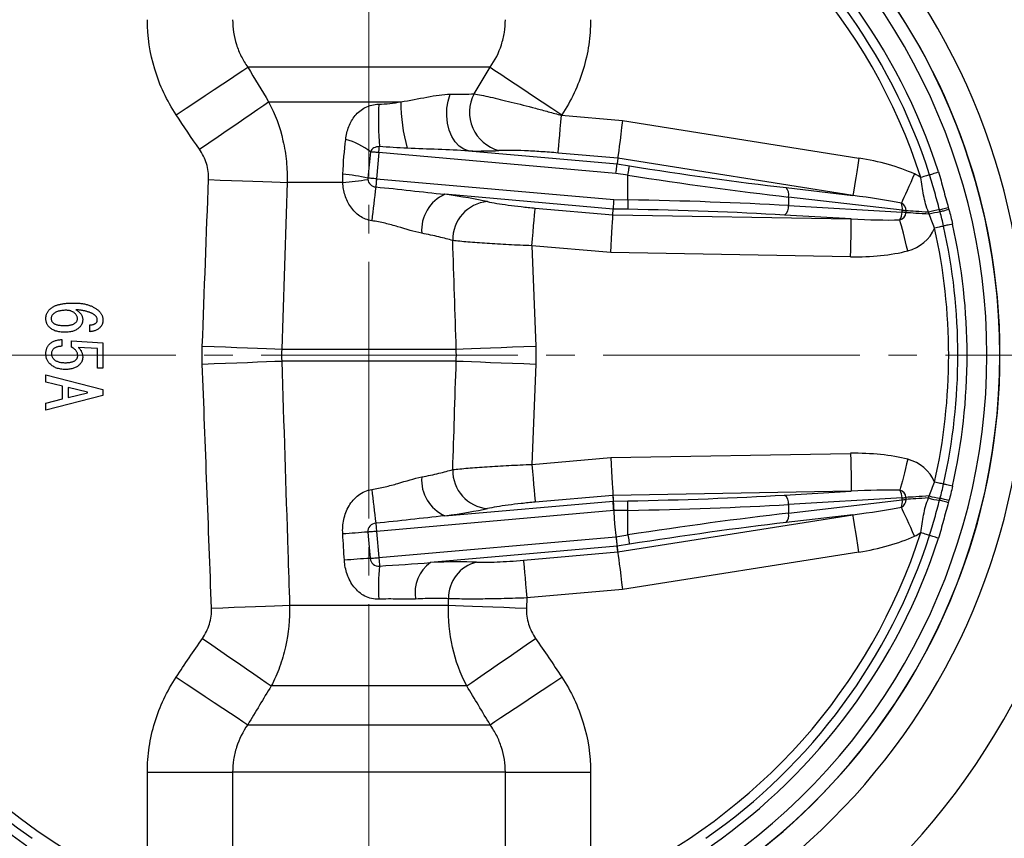
# Model space of a CAD drawing. Extents: x 371 to 676, y 18 to 412.
# Drawn here: x 413 to 465, y 69 to 112 of the extents above; entities that cross this region are included whole.
import ezdxf

# ---------------------------------------------------------------- set-up
doc = ezdxf.new("R2010")
doc.units = 0
doc.header["$LTSCALE"] = 1.5
doc.header["$MEASUREMENT"] = 0
doc.linetypes.add('CENTER', pattern=[12, 9, -1, 1, -1])
for name, color, linetype in [('シートリング', 5, 'CONTINUOUS'), ('弁体', 221, 'CONTINUOUS'), ('本体', 3, 'CONTINUOUS')]:
    doc.layers.add(name, color=color, linetype=linetype)

msp = doc.modelspace()

# ---------------------------------------------------------------- linework, layer by layer
at = {"layer": 'シートリング', "ltscale": 0.5}
for radius, start, end in [(50.5, 90, 270), (50.5, 270, 90), (48.55, 90, 270), (48.55, 270, 90), (38.5, 90, 270), (38.5, 270, 90), (34.5, 90, 270), (34.5, 270, 90)]:
    msp.add_arc((431.077, 94.652), radius, start, end, dxfattribs=at)
at = {"layer": '弁体', "color": 142}
for p, q in [((437.454, 109.791), (424.7, 109.791)), ((425.796, 107.977), (432.757, 107.977)), ((441.221, 107.291), (441.203, 107.265)), ((441.203, 107.265), (444.412, 106.984)), ((444.412, 106.984), (456.853, 105.013)), ((431.594, 105.301), (431.473, 103.922)), ((444.072, 104.209), (431.594, 105.301)), ((436.315, 105.388), (444.133, 104.704)), ((444.17, 105.005), (441.029, 105.28)), ((444.17, 105.005), (444.133, 104.704)), ((444.133, 104.704), (444.782, 104.601)), ((456.542, 103.046), (444.17, 105.005)), ((444.704, 104.109), (444.072, 104.209)), ((429.696, 103.726), (426.767, 103.726)), ((431.473, 103.922), (443.951, 102.831)), ((444.704, 102.818), (444.704, 104.109)), ((443.925, 102.333), (435.071, 103.108)), ((453.023, 103.458), (456.542, 103.046)), ((443.951, 102.831), (444.704, 102.818)), ((453.156, 102.966), (453.156, 102.514)), ((459.132, 102.266), (453.156, 102.966)), ((439.822, 102.387), (443.909, 102.03)), ((443.909, 102.03), (443.925, 102.333)), ((444.695, 102.32), (443.925, 102.333)), ((453.156, 102.514), (459.123, 102.166)), ((459.123, 102.166), (459.132, 102.266)), ((443.909, 102.03), (456.455, 101.811)), ((456.455, 101.811), (452.936, 102.016)), ((439.649, 100.403), (439.848, 95.123)), ((443.805, 100.039), (439.649, 100.403)), ((456.42, 99.819), (443.805, 100.039)), ((416.384, 95.883), (416.384, 96.237)), ((414.922, 95.467), (414.922, 95.113)), ((415.43, 95.067), (415.43, 95.395)), ((415.43, 95.395), (417.077, 95.303)), ((416.786, 94.99), (415.784, 95.052)), ((416.786, 93.959), (416.786, 94.99)), ((417.077, 95.303), (417.077, 93.959)), ((426.485, 94.966), (435.668, 94.966)), ((435.668, 94.337), (426.485, 94.337)), ((417.077, 93.959), (416.786, 93.959)), ((439.848, 94.18), (439.649, 88.901)), ((414.077, 93.236), (414.077, 93.605)), ((414.077, 93.605), (417.077, 92.835)), ((414.954, 93.02), (414.077, 93.236)), ((414.954, 92.343), (414.954, 93.02)), ((415.245, 92.943), (415.245, 92.42)), ((416.261, 92.697), (415.245, 92.943)), ((417.077, 92.835), (417.077, 92.528)), ((417.077, 92.528), (414.077, 91.758)), ((414.077, 92.128), (414.954, 92.343)), ((415.245, 92.42), (416.261, 92.666)), ((416.261, 92.666), (416.261, 92.697)), ((414.077, 91.758), (414.077, 92.128)), ((439.649, 88.901), (443.805, 89.264)), ((443.805, 89.264), (456.42, 89.484)), ((443.909, 87.273), (439.822, 86.916)), ((456.455, 87.492), (443.909, 87.273)), ((443.909, 87.273), (443.925, 86.97)), ((452.936, 87.287), (456.455, 87.492)), ((459.123, 87.137), (453.156, 86.789)), ((453.156, 86.337), (459.132, 87.037)), ((459.132, 87.037), (459.123, 87.137)), ((435.071, 86.195), (443.925, 86.97)), ((443.925, 86.97), (444.695, 86.984)), ((453.156, 86.789), (453.156, 86.337)), ((443.951, 86.472), (431.473, 85.381)), ((444.704, 86.486), (443.951, 86.472)), ((444.17, 84.298), (456.542, 86.258)), ((444.704, 85.194), (444.704, 86.486)), ((456.542, 86.258), (453.023, 85.846)), ((431.473, 85.381), (431.594, 84.002)), ((431.594, 84.002), (444.072, 85.094)), ((444.072, 85.094), (444.704, 85.194)), ((444.133, 84.599), (434.322, 83.741)), ((444.782, 84.702), (444.133, 84.599)), ((444.17, 84.298), (444.133, 84.599)), ((439.208, 83.864), (444.17, 84.298)), ((456.853, 84.29), (444.412, 82.319)), ((439.382, 81.879), (439.361, 81.342)), ((444.412, 82.319), (439.382, 81.879)), ((426.898, 81.499), (435.256, 81.499)), ((435.256, 81.499), (435.267, 81.839)), ((436.223, 77.248), (425.93, 77.248)), ((424.7, 75.212), (437.454, 75.212)), ((419.418, 72.712), (423.902, 72.712)), ((419.418, 66.515), (419.418, 72.712)), ((438.252, 72.712), (423.902, 72.712)), ((423.902, 72.712), (423.902, 66.052)), ((438.252, 66.052), (438.252, 72.712)), ((438.252, 72.712), (442.736, 72.712)), ((442.736, 72.712), (442.736, 66.515))]:
    msp.add_line(p, q, dxfattribs=at)
at = {"layer": '弁体', "color": 142, "flags": 128}
for points in [[(420.933, 107.291), (421.454, 107.637), (421.968, 107.978), (422.465, 108.308), (422.938, 108.622), (423.379, 108.915), (423.782, 109.182), (424.14, 109.42), (424.448, 109.624), (424.7, 109.791)], [(437.454, 109.791), (437.706, 109.624), (438.014, 109.42), (438.372, 109.182), (438.775, 108.915), (439.216, 108.622), (439.689, 108.308), (440.186, 107.978), (440.699, 107.637), (441.221, 107.291)], [(436.315, 105.388), (436.062, 105.474), (435.826, 105.634), (435.615, 105.862), (435.438, 106.148), (435.302, 106.481), (435.212, 106.849), (435.171, 107.237), (435.181, 107.631), (435.242, 108.014), (435.351, 108.373)], [(422.157, 105.477), (422.651, 105.817), (423.139, 106.151), (423.612, 106.476), (424.064, 106.787), (424.488, 107.079), (424.879, 107.347), (425.231, 107.589), (425.538, 107.8), (425.796, 107.977)], [(441.029, 105.28), (441.035, 105.346), (441.047, 105.478), (441.064, 105.671), (441.085, 105.919), (441.111, 106.213), (441.14, 106.543), (441.171, 106.897), (441.203, 107.265)], [(444.412, 106.984), (444.368, 106.618), (444.324, 106.264), (444.284, 105.935), (444.248, 105.642), (444.217, 105.395), (444.194, 105.202), (444.178, 105.071), (444.17, 105.005)], [(431.594, 105.301), (431.528, 105.307), (431.463, 105.312), (431.4, 105.318), (431.341, 105.323), (431.287, 105.328), (431.237, 105.332), (431.194, 105.336), (431.159, 105.339)], [(431.594, 105.301), (431.597, 105.344), (431.601, 105.386), (431.605, 105.428), (431.608, 105.469), (431.612, 105.508), (431.615, 105.546), (431.618, 105.583), (431.621, 105.617)], [(444.072, 104.209), (444.083, 104.301), (444.094, 104.389), (444.104, 104.471), (444.113, 104.545), (444.121, 104.606), (444.126, 104.654), (444.13, 104.687), (444.133, 104.704)], [(456.853, 105.013), (456.796, 104.649), (456.74, 104.297), (456.688, 103.97), (456.642, 103.679), (456.603, 103.433), (456.573, 103.242), (456.552, 103.111), (456.542, 103.046)], [(444.704, 104.109), (444.718, 104.2), (444.732, 104.288), (444.745, 104.37), (444.757, 104.443), (444.766, 104.504), (444.774, 104.552), (444.779, 104.585), (444.782, 104.601)], [(459.78, 104.177), (459.678, 103.951), (459.578, 103.728), (459.481, 103.513), (459.389, 103.307), (459.302, 103.115), (459.223, 102.94), (459.153, 102.783), (459.092, 102.648)], [(460.573, 104.138), (460.547, 104.129), (460.51, 104.117), (460.462, 104.102), (460.404, 104.083), (460.338, 104.062), (460.266, 104.039), (460.19, 104.015), (460.112, 103.989)], [(460.573, 104.138), (460.599, 104.146), (460.636, 104.158), (460.685, 104.174), (460.743, 104.192), (460.808, 104.213), (460.88, 104.236), (460.956, 104.261), (461.034, 104.286)], [(422.637, 103.883), (423.243, 103.86), (423.841, 103.837), (424.42, 103.815), (424.973, 103.794), (425.492, 103.774), (425.968, 103.756), (426.396, 103.74), (426.767, 103.726)], [(431.473, 103.922), (431.4, 103.929), (431.328, 103.935), (431.26, 103.941), (431.196, 103.947), (431.139, 103.952), (431.088, 103.956), (431.046, 103.96), (431.013, 103.963)], [(431.473, 103.922), (431.467, 103.858), (431.462, 103.795), (431.457, 103.734), (431.451, 103.676), (431.447, 103.622), (431.442, 103.573), (431.439, 103.53), (431.436, 103.494)], [(443.951, 102.831), (443.946, 102.739), (443.942, 102.65), (443.937, 102.567), (443.933, 102.493), (443.93, 102.431), (443.928, 102.383), (443.926, 102.35), (443.925, 102.333)], [(444.704, 102.818), (444.702, 102.725), (444.701, 102.636), (444.699, 102.554), (444.698, 102.48), (444.697, 102.418), (444.696, 102.369), (444.695, 102.336), (444.695, 102.32)], [(439.649, 100.403), (439.681, 100.77), (439.712, 101.125), (439.741, 101.455), (439.766, 101.749), (439.788, 101.996), (439.805, 102.189), (439.817, 102.321), (439.822, 102.387)], [(460.551, 102.062), (460.367, 102.074), (460.189, 102.085), (460.019, 102.096), (459.857, 102.106), (459.706, 102.116), (459.567, 102.125), (459.442, 102.133), (459.33, 102.14)], [(460.515, 102.165), (460.338, 102.176), (460.167, 102.187), (460.003, 102.197), (459.847, 102.207), (459.702, 102.216), (459.568, 102.225), (459.447, 102.233), (459.339, 102.239)], [(461.099, 102.286), (461.127, 102.294), (461.166, 102.305), (461.215, 102.318), (461.273, 102.335), (461.338, 102.353), (461.408, 102.372), (461.482, 102.393), (461.558, 102.414)], [(461.588, 102.307), (461.512, 102.286), (461.437, 102.266), (461.366, 102.246), (461.301, 102.228), (461.243, 102.213), (461.194, 102.199), (461.155, 102.188), (461.126, 102.181)], [(443.805, 100.039), (443.824, 100.407), (443.843, 100.763), (443.86, 101.094), (443.876, 101.389), (443.889, 101.638), (443.899, 101.831), (443.906, 101.964), (443.909, 102.03)], [(456.42, 99.819), (456.427, 100.187), (456.433, 100.544), (456.439, 100.875), (456.444, 101.17), (456.448, 101.418), (456.452, 101.612), (456.454, 101.745), (456.455, 101.811)], [(459.427, 100.132), (459.366, 100.373), (459.306, 100.61), (459.247, 100.84), (459.192, 101.058), (459.14, 101.263), (459.093, 101.45), (459.051, 101.616), (459.014, 101.759)], [(461.781, 101.544), (461.701, 101.526), (461.623, 101.508), (461.55, 101.492), (461.482, 101.477), (461.423, 101.463), (461.374, 101.452), (461.335, 101.444), (461.309, 101.438)], [(461.309, 101.438), (461.282, 101.432), (461.244, 101.423), (461.194, 101.412), (461.135, 101.399), (461.068, 101.384), (460.994, 101.367), (460.916, 101.35), (460.836, 101.332)], [(422.306, 95.123), (422.923, 95.1), (423.531, 95.077), (424.12, 95.055), (424.681, 95.033), (425.206, 95.014), (425.687, 94.996), (426.115, 94.98), (426.485, 94.966)], [(435.668, 94.966), (436.039, 94.98), (436.467, 94.996), (436.948, 95.014), (437.472, 95.033), (438.034, 95.055), (438.623, 95.077), (439.231, 95.1), (439.848, 95.123)], [(422.306, 94.18), (422.923, 94.204), (423.531, 94.226), (424.12, 94.249), (424.681, 94.27), (425.206, 94.289), (425.687, 94.307), (426.115, 94.324), (426.485, 94.337)], [(435.668, 94.337), (436.039, 94.324), (436.467, 94.307), (436.948, 94.289), (437.472, 94.27), (438.034, 94.249), (438.623, 94.226), (439.231, 94.204), (439.848, 94.18)], [(443.805, 89.264), (443.824, 88.896), (443.843, 88.54), (443.86, 88.209), (443.876, 87.914), (443.889, 87.665), (443.899, 87.472), (443.906, 87.34), (443.987, 85.781)], [(456.42, 89.484), (456.427, 89.116), (456.433, 88.76), (456.439, 88.428), (456.444, 88.133), (456.448, 87.885), (456.452, 87.691), (456.454, 87.559), (456.455, 87.492)], [(459.427, 89.171), (459.366, 88.93), (459.306, 88.693), (459.247, 88.463), (459.192, 88.245), (459.14, 88.04), (459.093, 87.854), (459.051, 87.687), (459.014, 87.544)], [(439.649, 88.901), (439.681, 88.533), (439.712, 88.178), (439.741, 87.848), (439.766, 87.554), (439.788, 87.307), (439.805, 87.114), (439.817, 86.982), (439.822, 86.916)], [(461.309, 87.865), (461.282, 87.871), (461.244, 87.88), (461.194, 87.891), (461.135, 87.904), (461.068, 87.919), (460.994, 87.936), (460.916, 87.953), (460.836, 87.971)], [(461.781, 87.759), (461.701, 87.777), (461.623, 87.795), (461.55, 87.811), (461.482, 87.826), (461.423, 87.84), (461.374, 87.851), (461.335, 87.859), (461.309, 87.865)], [(460.551, 87.241), (460.367, 87.229), (460.189, 87.218), (460.019, 87.207), (459.857, 87.197), (459.706, 87.187), (459.567, 87.179), (459.442, 87.171), (459.33, 87.163)], [(460.515, 87.138), (460.338, 87.127), (460.167, 87.116), (460.003, 87.106), (459.847, 87.096), (459.702, 87.087), (459.568, 87.078), (459.447, 87.071), (459.339, 87.064)], [(461.588, 86.996), (461.512, 87.017), (461.437, 87.038), (461.366, 87.057), (461.301, 87.075), (461.243, 87.091), (461.194, 87.104), (461.155, 87.115), (461.126, 87.122)], [(443.951, 86.472), (443.946, 86.565), (443.942, 86.653), (443.937, 86.736), (443.933, 86.81), (443.93, 86.872), (443.928, 86.92), (443.926, 86.954), (443.925, 86.97)], [(444.704, 86.486), (444.702, 86.578), (444.701, 86.667), (444.699, 86.75), (444.698, 86.823), (444.697, 86.885), (444.696, 86.934), (444.695, 86.967), (444.695, 86.984)], [(459.78, 85.126), (459.678, 85.352), (459.578, 85.575), (459.481, 85.79), (459.389, 85.996), (459.302, 86.188), (459.223, 86.363), (459.153, 86.52), (459.092, 86.655)], [(461.558, 86.889), (461.482, 86.91), (461.408, 86.931), (461.338, 86.95), (461.273, 86.969), (461.215, 86.985), (461.166, 86.998), (461.127, 87.009), (461.099, 87.017)], [(456.853, 84.29), (456.796, 84.654), (456.74, 85.006), (456.688, 85.333), (456.642, 85.624), (456.603, 85.87), (456.573, 86.061), (456.552, 86.192), (456.542, 86.258)], [(431.436, 85.809), (431.439, 85.773), (431.442, 85.73), (431.447, 85.681), (431.451, 85.627), (431.457, 85.569), (431.462, 85.508), (431.467, 85.445), (431.473, 85.381)], [(443.987, 85.781), (444.178, 84.232), (444.194, 84.101), (444.217, 83.908), (444.248, 83.661), (444.284, 83.368), (444.324, 83.039), (444.368, 82.685), (444.412, 82.319)], [(431.473, 85.381), (431.4, 85.374), (431.328, 85.368), (431.259, 85.362), (431.195, 85.356), (431.137, 85.351), (431.087, 85.347), (431.045, 85.343), (431.012, 85.34)], [(431.012, 85.34), (431.098, 84.344), (431.131, 83.962)], [(444.072, 85.094), (444.083, 85.002), (444.094, 84.914), (444.104, 84.832), (444.113, 84.758), (444.121, 84.697), (444.126, 84.649), (444.13, 84.616), (444.133, 84.599)], [(444.704, 85.194), (444.718, 85.103), (444.732, 85.015), (444.745, 84.933), (444.757, 84.86), (444.766, 84.799), (444.774, 84.751), (444.779, 84.718), (444.782, 84.702)], [(460.573, 85.165), (460.547, 85.174), (460.51, 85.186), (460.462, 85.201), (460.404, 85.22), (460.338, 85.241), (460.266, 85.264), (460.19, 85.289), (460.112, 85.314)], [(461.034, 85.017), (460.956, 85.042), (460.88, 85.067), (460.808, 85.09), (460.743, 85.111), (460.685, 85.13), (460.636, 85.145), (460.599, 85.157), (460.573, 85.165)], [(431.131, 83.962), (431.164, 83.965), (431.206, 83.968), (431.257, 83.973), (431.315, 83.978), (431.379, 83.983), (431.448, 83.99), (431.52, 83.996), (431.594, 84.002)], [(431.594, 84.002), (431.6, 83.932), (431.606, 83.863), (431.612, 83.797), (431.617, 83.735), (431.622, 83.678), (431.626, 83.628), (431.63, 83.585), (431.633, 83.551)], [(439.208, 83.864), (439.214, 83.798), (439.225, 83.666), (439.242, 83.473), (439.264, 83.225), (439.29, 82.931), (439.318, 82.601), (439.35, 82.246), (439.382, 81.879)], [(422.793, 81.342), (423.393, 81.365), (423.986, 81.388), (424.56, 81.41), (425.11, 81.431), (425.625, 81.451), (426.1, 81.469), (426.526, 81.485), (426.898, 81.499)], [(435.256, 81.499), (435.628, 81.485), (436.054, 81.469), (436.529, 81.451), (437.044, 81.431), (437.593, 81.41), (438.168, 81.388), (438.76, 81.365), (439.361, 81.342)], [(422.31, 79.748), (422.8, 79.409), (423.284, 79.075), (423.754, 78.751), (424.203, 78.441), (424.625, 78.149), (425.014, 77.881), (425.365, 77.639), (425.672, 77.427), (425.93, 77.248)], [(436.223, 77.248), (436.482, 77.427), (436.789, 77.639), (437.14, 77.881), (437.529, 78.149), (437.951, 78.441), (438.4, 78.751), (438.87, 79.075), (439.353, 79.409), (439.844, 79.748)], [(420.933, 77.712), (421.454, 77.366), (421.968, 77.025), (422.465, 76.695), (422.938, 76.381), (423.379, 76.088), (423.782, 75.821), (424.14, 75.583), (424.448, 75.379), (424.7, 75.212)], [(437.454, 75.212), (437.706, 75.379), (438.014, 75.583), (438.372, 75.821), (438.775, 76.088), (439.216, 76.381), (439.689, 76.695), (440.186, 77.025), (440.699, 77.366), (441.221, 77.712)]]:
    msp.add_lwpolyline(points, dxfattribs=at)
at = {"layer": '弁体'}
for radius, start, end in [(33.2, 99.2655, 260.6519), (33.2, 0, 80.7345), (33.193, 303.6186, 56.3814), (32.511, 123.6186, 236.3814), (32.511, 303.6186, 56.3814), (33.2, 279.3481, 0)]:
    msp.add_arc((431.077, 94.652), radius, start, end, dxfattribs=at)
at = {"layer": '弁体', "color": 142}
for centre, radius, start, end in [((431.077, 94.652), 30.5, 114.5604, 245.4396), ((431.077, 94.652), 30.5, 17.828, 65.4396), ((431.077, 94.652), 31.468, 124.8902, 235.1098), ((431.077, 94.652), 31.468, 17.828, 55.1098), ((431.077, 94.652), 30.984, 124.8902, 235.1098), ((431.077, 94.652), 30.984, 17.828, 55.1098), ((438.444, 107.418), 2.078, 151.9259, 254.9957), ((454.422, 107.074), 22.847, 178.0601, 183.6583), ((441.178, 107.893), 8.421, 179.4276, 196.272), ((428.839, 102.353), 3.781, 52.1598, 74.4642), ((428.145, 90.239), 14.02, 78.1966, 83.6317), ((458.92, 102.266), 2.095, 55.3337, 65.7829), ((428.541, 117.855), 14.177, 274.6765, 280.0394), ((479.054, 97.039), 48.054, 172.2799, 174.4133), ((435.913, 101.219), 2.068, 114.0249, 184.3982), ((452.674, 103.099), 0.5, 344.5154, 45.825), ((437.482, 100.731), 1.998, 94.7341, 181.6044), ((458.298, 102.373), 0.841, 352.6749, 19.0964), ((458.92, 102.266), 0.419, 356.3672, 65.7829), ((452.632, 102.448), 0.528, 305.1615, 7.1712), ((458.255, 102.179), 0.867, 331.0544, 359.144), ((458.911, 102.166), 0.42, 284.2176, 356.3602), ((458.6, 97.274), 4.92, 81.4653, 83.9016), ((458.607, 97.361), 4.933, 81.4761, 83.8994), ((461.493, 98.91), 3.399, 96.6675, 106.7326), ((461.582, 98.527), 3.682, 97.1026, 106.2529), ((431.077, 94.652), 31.468, 347.3485, 12.6515), ((458.911, 102.166), 2.098, 284.2176, 336.5609), ((431.077, 94.652), 30.5, 347.3485, 12.6515), ((431.077, 94.652), 30.984, 347.3485, 12.6515), ((458.911, 87.137), 2.098, 23.4391, 75.7824), ((437.482, 88.572), 1.998, 178.3956, 265.2659), ((435.913, 88.084), 2.068, 175.6018, 245.9751), ((479.054, 92.265), 48.054, 185.5867, 187.7201), ((452.632, 86.855), 0.528, 352.8288, 54.8385), ((458.255, 87.124), 0.867, 0.856, 28.9456), ((458.911, 87.137), 0.42, 3.6398, 75.7824), ((458.92, 87.037), 0.419, 294.2171, 3.6328), ((458.298, 86.93), 0.841, 340.9036, 7.3251), ((458.6, 92.029), 4.92, 276.0984, 278.5347), ((458.607, 91.943), 4.933, 276.1006, 278.5239), ((461.493, 90.393), 3.399, 253.2674, 263.3325), ((461.582, 90.776), 3.682, 253.7471, 262.8974), ((452.674, 86.204), 0.5, 314.175, 15.4846), ((436.258, 6.539), 78.976, 93.80889, 94.76522), ((431.077, 94.652), 30.5, 294.5604, 342.172), ((431.077, 94.652), 30.984, 304.8902, 342.172), ((431.077, 94.652), 31.468, 304.8902, 342.172), ((458.92, 87.037), 2.095, 294.2171, 304.6663), ((435.576, 14.175), 69.928, 93.64429, 94.75171), ((442.072, 82.42), 10.5, 173.817, 183.3355), ((435.413, 82.17), 1.913, 124.7822, 190.5568), ((437.186, 81.894), 1.92, 103.5544, 181.6485)]:
    msp.add_arc(centre, radius, start, end, dxfattribs=at)
for centre, major_axis, ratio, start_param, end_param in [((430.455, 106.486), (8.865, -0.784), 0.087148, 5.442213, 5.718154), ((455.996, 102.608), (-5.908, 0.692), 0.420259, 4.067579, 4.616191), ((444.782, 106.328), (19.498, -3.112), 0.086395, 4.726177, 5.16251), ((444.704, 105.836), (19.998, -3.111), 0.084339, 4.725508, 5.16184), ((431.271, 102.892), (7.304, -0.644), 0.087151, 0.603254, 1.03135), ((444.704, 101.111), (20, -0.343), 0.08529, 1.135926, 1.572258), ((455.996, 102.608), (5.074, -0.594), 0.097882, 0.925986, 1.474599), ((444.695, 100.613), (19.5, -0.343), 0.087475, 1.136003, 1.572335), ((455.996, 70.213), (5.358, 58.738), 0.008477, 5.287804, 5.28983), ((455.996, 102.336), (5.071, -0.295), 0.098431, 4.808674, 5.355541), ((455.996, 102.336), (5.914, -0.345), 0.42203, 4.808674, 5.355541), ((455.996, 86.967), (5.914, 0.345), 0.42203, 0.927645, 1.474511), ((455.996, 86.967), (5.071, 0.295), 0.098431, 0.927645, 1.474511), ((444.695, 88.69), (19.5, 0.343), 0.087475, 4.71085, 5.147183), ((455.996, 119.09), (-5.358, 58.738), 0.008477, 4.134948, 4.136974), ((431.271, 86.411), (7.304, 0.644), 0.087151, 5.251835, 5.679931), ((444.704, 88.192), (20, 0.343), 0.08529, 4.710927, 5.147259), ((455.996, 86.695), (5.074, 0.594), 0.097882, 4.808587, 5.357199), ((444.704, 83.467), (19.998, 3.111), 0.084339, 1.121345, 1.557678), ((444.782, 82.975), (19.498, 3.112), 0.086395, 1.120676, 1.557008), ((455.996, 86.695), (-5.908, -0.692), 0.420259, 1.666994, 2.215607), ((430.923, 82.899), (7.069, 0.623), 0.087151, 0.597623, 1.061492)]:
    msp.add_ellipse(centre, major_axis=major_axis, ratio=ratio, start_param=start_param, end_param=end_param, dxfattribs=at)
for points, knots in [([(420.933, 107.291), (420.687, 107.662), (420.47, 108.047), (420.093, 108.847), (419.932, 109.264), (419.548, 110.533), (419.418, 111.401), (419.418, 112.291)], [0, 0, 0, 0, 0.25, 0.25, 0.5, 0.5, 1, 1, 1, 1]), ([(423.902, 112.291), (423.902, 111.843), (423.971, 111.407), (424.174, 110.771), (424.259, 110.563), (424.457, 110.165), (424.571, 109.974), (424.7, 109.791)], [0, 0, 0, 0, 0.5, 0.5, 0.75, 0.75, 1, 1, 1, 1]), ([(437.454, 109.791), (437.712, 110.157), (437.909, 110.551), (438.113, 111.187), (438.165, 111.406), (438.234, 111.845), (438.252, 112.067), (438.252, 112.291)], [0, 0, 0, 0, 0.5, 0.5, 0.75, 0.75, 1, 1, 1, 1]), ([(442.736, 112.291), (442.736, 111.846), (442.703, 111.405), (442.573, 110.531), (442.474, 110.095), (442.088, 108.827), (441.713, 108.033), (441.221, 107.291)], [0, 0, 0, 0, 0.25, 0.25, 0.5, 0.5, 1, 1, 1, 1]), ([(432.757, 107.977), (433.226, 108.044), (433.681, 108.137), (434.344, 108.262), (434.56, 108.3), (434.971, 108.356), (435.167, 108.375), (435.351, 108.373)], [0, 0, 0, 0, 0.5, 0.5, 0.75, 0.75, 1, 1, 1, 1]), ([(436.61, 108.395), (436.843, 108.353), (437.127, 108.295), (437.793, 108.145), (438.162, 108.058), (438.96, 107.861), (439.396, 107.75), (440.06, 107.575), (440.285, 107.515), (440.74, 107.392), (440.972, 107.329), (441.203, 107.265)], [0, 0, 0, 0, 0.25, 0.25, 0.5, 0.5, 0.75, 0.75, 0.875, 0.875, 1, 1, 1, 1]), ([(425.796, 107.977), (426.138, 107.333), (426.389, 106.65), (426.635, 105.568), (426.693, 105.203), (426.765, 104.468), (426.778, 104.098), (426.767, 103.726)], [0, 0, 0, 0, 0.5, 0.5, 0.75, 0.75, 1, 1, 1, 1]), ([(429.852, 105.996), (429.881, 106.23), (429.933, 106.456), (430.095, 106.879), (430.207, 107.079), (430.421, 107.336), (430.5, 107.415), (430.678, 107.558), (430.778, 107.623), (431.095, 107.782), (431.341, 107.844), (431.588, 107.848)], [0, 0, 0, 0, 0.25, 0.25, 0.5, 0.5, 0.625, 0.625, 0.75, 0.75, 1, 1, 1, 1]), ([(422.637, 103.883), (422.648, 104.168), (422.61, 104.448), (422.443, 104.991), (422.318, 105.243), (422.157, 105.477)], [0, 0, 0, 0, 0.5, 0.5, 1, 1, 1, 1]), ([(431.621, 105.617), (431.521, 105.616), (431.419, 105.594), (431.252, 105.503), (431.184, 105.432), (431.159, 105.339)], [0, 0, 0, 0, 0.5, 0.5, 1, 1, 1, 1]), ([(436.315, 105.388), (435.784, 105.426), (435.247, 105.446), (434.172, 105.488), (433.633, 105.508), (433.094, 105.533)], [0, 0, 0, 0, 0.5, 0.5, 1, 1, 1, 1]), ([(441.029, 105.28), (440.722, 105.307), (440.421, 105.33), (439.83, 105.369), (439.538, 105.386), (438.994, 105.409), (438.741, 105.416), (438.276, 105.421), (438.074, 105.419), (437.906, 105.411)], [0, 0, 0, 0, 0.25, 0.25, 0.5, 0.5, 0.75, 0.75, 1, 1, 1, 1]), ([(461.099, 102.286), (461.057, 102.441), (461.015, 102.595), (460.93, 102.905), (460.888, 103.06), (460.76, 103.524), (460.672, 103.832), (460.573, 104.138)], [0, 0, 0, 0, 0.25, 0.25, 0.5, 0.5, 1, 1, 1, 1]), ([(461.034, 104.286), (461.133, 103.977), (461.218, 103.665), (461.384, 103.038), (461.471, 102.726), (461.558, 102.414)], [0, 0, 0, 0, 0.5, 0.5, 1, 1, 1, 1]), ([(431.228, 101.717), (431.114, 101.733), (431.003, 101.763), (430.79, 101.847), (430.688, 101.902), (430.501, 102.028), (430.414, 102.101), (430.254, 102.262), (430.181, 102.351), (429.987, 102.63), (429.888, 102.838), (429.75, 103.27), (429.709, 103.496), (429.696, 103.726)], [0, 0, 0, 0, 0.125, 0.125, 0.25, 0.25, 0.375, 0.375, 0.5, 0.5, 0.75, 0.75, 1, 1, 1, 1]), ([(431.012, 103.896), (431.02, 103.789), (431.071, 103.69), (431.227, 103.548), (431.329, 103.505), (431.436, 103.494)], [0, 0, 0, 0, 0.5, 0.5, 1, 1, 1, 1]), ([(460.515, 102.165), (460.458, 102.311), (460.405, 102.457), (460.319, 102.756), (460.286, 102.908), (460.232, 103.215), (460.209, 103.37), (460.163, 103.679), (460.139, 103.834), (460.112, 103.989)], [0, 0, 0, 0, 0.25, 0.25, 0.5, 0.5, 0.75, 0.75, 1, 1, 1, 1]), ([(431.436, 103.494), (432.044, 103.439), (432.651, 103.374), (433.863, 103.239), (434.467, 103.167), (435.071, 103.108)], [0, 0, 0, 0, 0.5, 0.5, 1, 1, 1, 1]), ([(437.317, 102.723), (437.456, 102.693), (437.617, 102.663), (437.982, 102.602), (438.187, 102.572), (438.619, 102.514), (438.851, 102.486), (439.33, 102.433), (439.574, 102.409), (439.822, 102.387)], [0, 0, 0, 0, 0.25, 0.25, 0.5, 0.5, 0.75, 0.75, 1, 1, 1, 1]), ([(433.851, 101.06), (433.447, 101.138), (433.033, 101.274), (432.376, 101.467), (432.151, 101.53), (431.696, 101.638), (431.464, 101.683), (431.228, 101.717)], [0, 0, 0, 0, 0.5, 0.5, 0.75, 0.75, 1, 1, 1, 1]), ([(435.485, 100.675), (435.27, 100.739), (435.026, 100.804), (434.481, 100.932), (434.177, 100.997), (433.851, 101.06)], [0, 0, 0, 0, 0.5, 0.5, 1, 1, 1, 1]), ([(439.649, 100.403), (439.236, 100.418), (438.83, 100.436), (438.233, 100.466), (438.035, 100.477), (437.654, 100.499), (437.469, 100.51), (437.11, 100.534), (436.935, 100.546), (436.599, 100.571), (436.437, 100.584), (435.983, 100.623), (435.715, 100.649), (435.485, 100.675)], [0, 0, 0, 0, 0.25, 0.25, 0.375, 0.375, 0.5, 0.5, 0.625, 0.625, 0.75, 0.75, 1, 1, 1, 1]), ([(414.077, 96.591), (414.078, 96.612), (414.079, 96.655), (414.09, 96.719), (414.106, 96.781), (414.13, 96.842), (414.16, 96.901), (414.197, 96.958), (414.241, 97.015), (414.274, 97.05), (414.291, 97.068)], [0, 0, 0, 0, 0.120095, 0.239438, 0.359143, 0.479763, 0.602699, 0.730169, 0.861787, 1, 1, 1, 1]), ([(414.291, 97.068), (414.305, 97.081), (414.334, 97.108), (414.382, 97.145), (414.434, 97.179), (414.491, 97.21), (414.552, 97.239), (414.619, 97.266), (414.69, 97.29), (414.766, 97.311), (414.846, 97.33), (414.931, 97.346), (415.021, 97.361), (415.115, 97.372), (415.214, 97.38), (415.318, 97.386), (415.426, 97.391), (415.5, 97.391), (415.538, 97.391)], [0, 0, 0, 0, 0.044094, 0.089441, 0.136963, 0.185963, 0.237639, 0.291791, 0.348845, 0.408158, 0.470812, 0.536489, 0.605273, 0.677614, 0.753177, 0.831634, 0.914328, 1, 1, 1, 1]), ([(415.138, 97.006), (415.099, 97.006), (415.025, 97.005), (414.918, 96.994), (414.819, 96.978), (414.727, 96.955), (414.644, 96.924), (414.57, 96.887), (414.502, 96.844), (414.464, 96.808), (414.445, 96.791)], [0, 0, 0, 0, 0.1548948, 0.2996497, 0.4340987, 0.5599536, 0.6785482, 0.78995, 0.8962434, 1, 1, 1, 1]), ([(415.63, 96.822), (415.615, 96.836), (415.583, 96.866), (415.531, 96.904), (415.475, 96.935), (415.415, 96.961), (415.351, 96.981), (415.283, 96.996), (415.212, 97.005), (415.163, 97.006), (415.138, 97.006)], [0, 0, 0, 0, 0.119503, 0.238094, 0.356648, 0.477581, 0.600363, 0.727833, 0.860647, 1, 1, 1, 1]), ([(415.538, 97.391), (415.575, 97.391), (415.648, 97.39), (415.757, 97.385), (415.861, 97.376), (415.962, 97.364), (416.06, 97.349), (416.153, 97.329), (416.244, 97.306), (416.33, 97.28), (416.413, 97.251), (416.492, 97.218), (416.568, 97.181), (416.64, 97.141), (416.709, 97.097), (416.774, 97.051), (416.835, 97), (416.873, 96.963), (416.892, 96.945)], [0, 0, 0, 0, 0.076339, 0.150415, 0.221953, 0.291367, 0.358786, 0.424012, 0.487484, 0.54933, 0.609319, 0.667975, 0.725455, 0.781587, 0.837113, 0.891801, 0.946002, 1, 1, 1, 1]), ([(416.692, 96.714), (416.681, 96.725), (416.657, 96.747), (416.618, 96.777), (416.576, 96.806), (416.529, 96.833), (416.478, 96.859), (416.424, 96.883), (416.365, 96.905), (416.303, 96.926), (416.236, 96.945), (416.166, 96.964), (416.091, 96.979), (416.013, 96.994), (415.931, 97.007), (415.844, 97.02), (415.754, 97.029), (415.692, 97.034), (415.661, 97.037)], [0, 0, 0, 0, 0.042907, 0.087581, 0.134149, 0.183382, 0.235059, 0.289354, 0.345939, 0.406074, 0.46871, 0.535067, 0.603973, 0.676737, 0.752298, 0.831293, 0.914151, 1, 1, 1, 1]), ([(415.661, 97.037), (415.689, 97.019), (415.743, 96.985), (415.815, 96.926), (415.877, 96.865), (415.928, 96.801), (415.967, 96.733), (415.994, 96.663), (416.012, 96.589), (416.014, 96.539), (416.015, 96.514)], [0, 0, 0, 0, 0.150931, 0.290517, 0.420206, 0.542851, 0.660119, 0.773006, 0.886015, 1, 1, 1, 1]), ([(416.892, 96.945), (416.907, 96.929), (416.936, 96.898), (416.974, 96.848), (417.005, 96.794), (417.032, 96.738), (417.052, 96.678), (417.067, 96.616), (417.075, 96.55), (417.076, 96.506), (417.077, 96.483)], [0, 0, 0, 0, 0.126381, 0.249105, 0.370611, 0.491392, 0.613816, 0.738836, 0.867118, 1, 1, 1, 1]), ([(414.26, 96.114), (414.246, 96.129), (414.217, 96.161), (414.179, 96.212), (414.148, 96.267), (414.122, 96.325), (414.101, 96.387), (414.087, 96.452), (414.078, 96.52), (414.077, 96.567), (414.077, 96.591)], [0, 0, 0, 0, 0.122265, 0.24344, 0.363564, 0.483615, 0.607218, 0.732872, 0.864175, 1, 1, 1, 1]), ([(414.445, 96.791), (414.431, 96.775), (414.403, 96.745), (414.375, 96.692), (414.356, 96.635), (414.354, 96.595), (414.353, 96.575)], [0, 0, 0, 0, 0.260582, 0.506582, 0.750106, 1, 1, 1, 1]), ([(414.353, 96.575), (414.354, 96.555), (414.357, 96.514), (414.378, 96.454), (414.412, 96.396), (414.444, 96.362), (414.461, 96.345)], [0, 0, 0, 0, 0.2326784, 0.4699526, 0.7232006, 1, 1, 1, 1]), ([(415.076, 96.206), (415.109, 96.206), (415.173, 96.207), (415.265, 96.215), (415.349, 96.226), (415.424, 96.243), (415.492, 96.264), (415.551, 96.291), (415.603, 96.322), (415.632, 96.347), (415.646, 96.36)], [0, 0, 0, 0, 0.16531, 0.317851, 0.45715, 0.584987, 0.701774, 0.808694, 0.907499, 1, 1, 1, 1]), ([(415.738, 96.575), (415.737, 96.598), (415.734, 96.643), (415.713, 96.708), (415.679, 96.769), (415.647, 96.804), (415.63, 96.822)], [0, 0, 0, 0, 0.245087, 0.487555, 0.734629, 1, 1, 1, 1]), ([(415.646, 96.36), (415.66, 96.375), (415.688, 96.406), (415.717, 96.459), (415.735, 96.516), (415.737, 96.555), (415.738, 96.575)], [0, 0, 0, 0, 0.260517, 0.509674, 0.750169, 1, 1, 1, 1]), ([(416.015, 96.514), (416.014, 96.495), (416.013, 96.457), (416.005, 96.401), (415.989, 96.347), (415.97, 96.294), (415.943, 96.242), (415.912, 96.192), (415.874, 96.144), (415.845, 96.114), (415.83, 96.098)], [0, 0, 0, 0, 0.122169, 0.241932, 0.362111, 0.483357, 0.606684, 0.732273, 0.863581, 1, 1, 1, 1]), ([(416.784, 96.498), (416.783, 96.518), (416.781, 96.558), (416.763, 96.615), (416.734, 96.668), (416.706, 96.698), (416.692, 96.714)], [0, 0, 0, 0, 0.249783, 0.492494, 0.739534, 1, 1, 1, 1]), ([(416.723, 96.345), (416.732, 96.355), (416.751, 96.376), (416.77, 96.413), (416.782, 96.455), (416.784, 96.483), (416.784, 96.498)], [0, 0, 0, 0, 0.247624, 0.493496, 0.73751, 1, 1, 1, 1]), ([(417.077, 96.483), (417.076, 96.464), (417.076, 96.428), (417.069, 96.374), (417.059, 96.323), (417.043, 96.276), (417.024, 96.23), (416.999, 96.189), (416.972, 96.149), (416.95, 96.125), (416.938, 96.114)], [0, 0, 0, 0, 0.139388, 0.271133, 0.39916, 0.521948, 0.642942, 0.761423, 0.880479, 1, 1, 1, 1]), ([(415.076, 95.852), (415.031, 95.853), (414.945, 95.854), (414.82, 95.867), (414.704, 95.887), (414.597, 95.915), (414.498, 95.951), (414.41, 95.997), (414.329, 96.05), (414.283, 96.092), (414.26, 96.114)], [0, 0, 0, 0, 0.152513, 0.2952941, 0.4290356, 0.5546046, 0.6730476, 0.7853258, 0.8938165, 1, 1, 1, 1]), ([(414.461, 96.345), (414.473, 96.333), (414.501, 96.309), (414.553, 96.282), (414.614, 96.258), (414.687, 96.239), (414.769, 96.224), (414.862, 96.213), (414.966, 96.207), (415.038, 96.206), (415.076, 96.206)], [0, 0, 0, 0, 0.079935, 0.169899, 0.271685, 0.387248, 0.516982, 0.662295, 0.822865, 1, 1, 1, 1]), ([(415.83, 96.098), (415.809, 96.078), (415.766, 96.038), (415.691, 95.989), (415.608, 95.946), (415.517, 95.911), (415.419, 95.885), (415.312, 95.866), (415.197, 95.854), (415.117, 95.853), (415.076, 95.852)], [0, 0, 0, 0, 0.1071979, 0.2171473, 0.3305406, 0.4491624, 0.5740453, 0.7071646, 0.8486373, 1, 1, 1, 1]), ([(416.384, 96.237), (416.403, 96.237), (416.439, 96.238), (416.491, 96.243), (416.539, 96.252), (416.584, 96.262), (416.624, 96.278), (416.661, 96.296), (416.694, 96.319), (416.713, 96.336), (416.723, 96.345)], [0, 0, 0, 0, 0.1533695, 0.2964118, 0.4298884, 0.5558479, 0.6746701, 0.7865995, 0.8946356, 1, 1, 1, 1]), ([(416.938, 96.114), (416.92, 96.096), (416.884, 96.062), (416.824, 96.017), (416.76, 95.979), (416.692, 95.947), (416.621, 95.922), (416.546, 95.901), (416.466, 95.888), (416.412, 95.885), (416.384, 95.883)], [0, 0, 0, 0, 0.122765, 0.24332, 0.364349, 0.485474, 0.608676, 0.73442, 0.865074, 1, 1, 1, 1]), ([(414.26, 95.221), (414.28, 95.239), (414.32, 95.277), (414.388, 95.325), (414.462, 95.366), (414.542, 95.4), (414.628, 95.427), (414.721, 95.448), (414.819, 95.461), (414.887, 95.465), (414.922, 95.467)], [0, 0, 0, 0, 0.112779, 0.226303, 0.342744, 0.462797, 0.58693, 0.717731, 0.854612, 1, 1, 1, 1]), ([(414.077, 94.713), (414.077, 94.739), (414.078, 94.79), (414.087, 94.865), (414.101, 94.935), (414.122, 95.001), (414.147, 95.063), (414.179, 95.121), (414.217, 95.173), (414.246, 95.205), (414.26, 95.221)], [0, 0, 0, 0, 0.1419689, 0.2765068, 0.4055469, 0.5294345, 0.6497205, 0.767053, 0.8834584, 1, 1, 1, 1]), ([(414.461, 94.959), (414.446, 94.943), (414.417, 94.91), (414.389, 94.847), (414.371, 94.775), (414.369, 94.724), (414.368, 94.698)], [0, 0, 0, 0, 0.228085, 0.464694, 0.718814, 1, 1, 1, 1]), ([(414.922, 95.113), (414.897, 95.113), (414.849, 95.112), (414.779, 95.105), (414.714, 95.093), (414.654, 95.076), (414.598, 95.055), (414.547, 95.028), (414.501, 94.997), (414.474, 94.972), (414.461, 94.959)], [0, 0, 0, 0, 0.149574, 0.289595, 0.421887, 0.546205, 0.666162, 0.780019, 0.890815, 1, 1, 1, 1]), ([(415.753, 94.621), (415.752, 94.643), (415.75, 94.688), (415.735, 94.753), (415.709, 94.815), (415.673, 94.873), (415.627, 94.928), (415.571, 94.978), (415.505, 95.026), (415.456, 95.053), (415.43, 95.067)], [0, 0, 0, 0, 0.11696, 0.229645, 0.343407, 0.459555, 0.580647, 0.710388, 0.849384, 1, 1, 1, 1]), ([(415.784, 95.052), (415.803, 95.035), (415.839, 95.002), (415.886, 94.946), (415.926, 94.887), (415.959, 94.825), (415.984, 94.759), (416.002, 94.691), (416.013, 94.618), (416.014, 94.569), (416.015, 94.544)], [0, 0, 0, 0, 0.130077, 0.254914, 0.378052, 0.498801, 0.62055, 0.743351, 0.869346, 1, 1, 1, 1]), ([(414.291, 94.19), (414.274, 94.208), (414.24, 94.244), (414.197, 94.302), (414.16, 94.364), (414.129, 94.428), (414.106, 94.495), (414.089, 94.565), (414.079, 94.638), (414.078, 94.688), (414.077, 94.713)], [0, 0, 0, 0, 0.128534, 0.253369, 0.376237, 0.498728, 0.620398, 0.743465, 0.870321, 1, 1, 1, 1]), ([(414.368, 94.698), (414.37, 94.675), (414.373, 94.628), (414.398, 94.561), (414.437, 94.495), (414.473, 94.456), (414.491, 94.436)], [0, 0, 0, 0, 0.232293, 0.468219, 0.721794, 1, 1, 1, 1]), ([(414.491, 94.436), (414.508, 94.421), (414.541, 94.391), (414.599, 94.353), (414.666, 94.322), (414.739, 94.296), (414.82, 94.276), (414.909, 94.261), (415.005, 94.253), (415.072, 94.252), (415.107, 94.251)], [0, 0, 0, 0, 0.100622, 0.205032, 0.315346, 0.43305, 0.559611, 0.695619, 0.842442, 1, 1, 1, 1]), ([(415.107, 94.251), (415.139, 94.252), (415.201, 94.252), (415.289, 94.26), (415.371, 94.271), (415.444, 94.289), (415.51, 94.309), (415.568, 94.336), (415.619, 94.367), (415.647, 94.393), (415.661, 94.405)], [0, 0, 0, 0, 0.163683, 0.314292, 0.453282, 0.580579, 0.697552, 0.805417, 0.905898, 1, 1, 1, 1]), ([(415.661, 94.405), (415.675, 94.421), (415.703, 94.451), (415.732, 94.504), (415.75, 94.561), (415.752, 94.601), (415.753, 94.621)], [0, 0, 0, 0, 0.260517, 0.5096738, 0.7501685, 1, 1, 1, 1]), ([(416.015, 94.544), (416.014, 94.525), (416.013, 94.487), (416.005, 94.432), (415.992, 94.379), (415.974, 94.328), (415.949, 94.279), (415.92, 94.231), (415.886, 94.186), (415.859, 94.158), (415.846, 94.144)], [0, 0, 0, 0, 0.127845, 0.251721, 0.374046, 0.494809, 0.617015, 0.741402, 0.868069, 1, 1, 1, 1]), ([(426.485, 94.337), (426.593, 91.006), (426.7, 87.674), (426.807, 84.343), (426.837, 83.395), (426.868, 82.447), (426.898, 81.499)], [0, 0, 0, 0, 0.01, 0.01, 0.01, 0.01284525, 0.01284525, 0.01284525, 0.01284525]), ([(435.485, 88.628), (435.514, 89.538), (435.543, 90.447), (435.572, 91.357), (435.604, 92.351), (435.636, 93.344), (435.668, 94.337)], [0.007132261, 0.007132261, 0.007132261, 0.007132261, 0.009863527, 0.009863527, 0.009863527, 0.012845246, 0.012845246, 0.012845246, 0.012845246]), ([(415.107, 93.897), (415.065, 93.898), (414.982, 93.9), (414.861, 93.914), (414.748, 93.936), (414.642, 93.968), (414.543, 94.009), (414.452, 94.06), (414.367, 94.12), (414.316, 94.166), (414.291, 94.19)], [0, 0, 0, 0, 0.142946, 0.278984, 0.408385, 0.532207, 0.651654, 0.76894, 0.884292, 1, 1, 1, 1]), ([(415.846, 94.144), (415.824, 94.124), (415.781, 94.084), (415.707, 94.034), (415.626, 93.992), (415.537, 93.957), (415.44, 93.93), (415.336, 93.911), (415.224, 93.9), (415.147, 93.898), (415.107, 93.897)], [0, 0, 0, 0, 0.109186, 0.219997, 0.334227, 0.453055, 0.578191, 0.710272, 0.85082, 1, 1, 1, 1]), ([(433.851, 88.243), (434.177, 88.306), (434.476, 88.37), (435.022, 88.499), (435.27, 88.564), (435.485, 88.628)], [0, 0, 0, 0, 0.5, 0.5, 1, 1, 1, 1]), ([(435.485, 88.628), (435.715, 88.654), (435.984, 88.681), (436.441, 88.719), (436.603, 88.732), (436.938, 88.757), (437.112, 88.769), (437.471, 88.793), (437.657, 88.804), (438.04, 88.826), (438.237, 88.837), (438.831, 88.867), (439.236, 88.885), (439.649, 88.901)], [0, 0, 0, 0, 0.25, 0.25, 0.375, 0.375, 0.5, 0.5, 0.625, 0.625, 0.75, 0.75, 1, 1, 1, 1]), ([(431.228, 87.586), (431.464, 87.62), (431.696, 87.665), (432.151, 87.774), (432.376, 87.836), (433.033, 88.029), (433.447, 88.165), (433.851, 88.243)], [0, 0, 0, 0, 0.25, 0.25, 0.5, 0.5, 1, 1, 1, 1]), ([(429.697, 85.242), (429.681, 85.499), (429.7, 85.755), (429.809, 86.257), (429.898, 86.497), (430.091, 86.829), (430.165, 86.932), (430.33, 87.123), (430.423, 87.211), (430.628, 87.366), (430.737, 87.43), (430.974, 87.532), (431.1, 87.568), (431.228, 87.586)], [0, 0, 0, 0, 0.25, 0.25, 0.5, 0.5, 0.625, 0.625, 0.75, 0.75, 0.875, 0.875, 1, 1, 1, 1]), ([(460.112, 85.314), (460.139, 85.467), (460.162, 85.622), (460.209, 85.93), (460.231, 86.084), (460.285, 86.39), (460.318, 86.542), (460.404, 86.842), (460.457, 86.991), (460.515, 87.138)], [0, 0, 0, 0, 0.25, 0.25, 0.5, 0.5, 0.75, 0.75, 1, 1, 1, 1]), ([(439.822, 86.916), (439.574, 86.894), (439.33, 86.87), (438.854, 86.818), (438.62, 86.79), (438.188, 86.732), (437.984, 86.701), (437.618, 86.64), (437.456, 86.61), (437.317, 86.58)], [0, 0, 0, 0, 0.25, 0.25, 0.5, 0.5, 0.75, 0.75, 1, 1, 1, 1]), ([(460.573, 85.165), (460.672, 85.471), (460.76, 85.779), (460.888, 86.243), (460.93, 86.398), (461.015, 86.708), (461.057, 86.862), (461.099, 87.017)], [0, 0, 0, 0, 0.5, 0.5, 0.75, 0.75, 1, 1, 1, 1]), ([(461.558, 86.889), (461.471, 86.577), (461.384, 86.265), (461.218, 85.638), (461.133, 85.326), (461.034, 85.017)], [0, 0, 0, 0, 0.5, 0.5, 1, 1, 1, 1]), ([(435.071, 86.195), (434.467, 86.136), (433.863, 86.065), (432.651, 85.929), (432.044, 85.864), (431.436, 85.809)], [0, 0, 0, 0, 0.5, 0.5, 1, 1, 1, 1]), ([(431.436, 85.809), (431.318, 85.797), (431.206, 85.745), (431.046, 85.577), (431.002, 85.459), (431.012, 85.34)], [0, 0, 0, 0, 0.5, 0.5, 1, 1, 1, 1]), ([(429.783, 83.863), (429.769, 84.091), (429.755, 84.32), (429.741, 84.548), (429.726, 84.78), (429.712, 85.011), (429.697, 85.242)], [0, 0, 0, 0, 0.000686945, 0.000686945, 0.000686945, 0.001381758, 0.001381758, 0.001381758, 0.001381758]), ([(431.131, 83.962), (431.141, 83.842), (431.205, 83.73), (431.392, 83.584), (431.513, 83.546), (431.633, 83.551)], [0, 0, 0, 0, 0.5, 0.5, 1, 1, 1, 1]), ([(431.59, 81.809), (431.463, 81.802), (431.338, 81.813), (431.092, 81.868), (430.971, 81.913), (430.638, 82.087), (430.443, 82.259), (430.211, 82.556), (430.142, 82.664), (430.023, 82.886), (429.973, 83.002), (429.848, 83.359), (429.799, 83.609), (429.783, 83.863)], [0, 0, 0, 0, 0.125, 0.125, 0.25, 0.25, 0.5, 0.5, 0.625, 0.625, 0.75, 0.75, 1, 1, 1, 1]), ([(436.736, 83.761), (436.875, 83.756), (437.035, 83.754), (437.397, 83.757), (437.6, 83.763), (438.027, 83.781), (438.256, 83.793), (438.726, 83.824), (438.965, 83.843), (439.208, 83.864)], [0, 0, 0, 0, 0.25, 0.25, 0.5, 0.5, 0.75, 0.75, 1, 1, 1, 1]), ([(435.267, 81.839), (435.042, 81.851), (434.784, 81.856), (434.203, 81.849), (433.879, 81.838), (433.532, 81.819)], [0, 0, 0, 0, 0.5, 0.5, 1, 1, 1, 1]), ([(439.382, 81.879), (438.976, 81.864), (438.577, 81.852), (437.99, 81.837), (437.795, 81.833), (437.419, 81.827), (437.236, 81.824), (436.881, 81.821), (436.709, 81.82), (436.376, 81.819), (436.215, 81.82), (435.764, 81.824), (435.498, 81.83), (435.267, 81.839)], [0, 0, 0, 0, 0.25, 0.25, 0.375, 0.375, 0.5, 0.5, 0.625, 0.625, 0.75, 0.75, 1, 1, 1, 1]), ([(422.31, 79.748), (422.471, 79.982), (422.598, 80.236), (422.766, 80.779), (422.804, 81.057), (422.793, 81.342)], [0, 0, 0, 0, 0.5, 0.5, 1, 1, 1, 1]), ([(426.898, 81.499), (426.919, 80.754), (426.848, 80.021), (426.604, 78.94), (426.5, 78.586), (426.248, 77.902), (426.101, 77.57), (425.93, 77.248)], [0, 0, 0, 0, 0.5, 0.5, 0.75, 0.75, 1, 1, 1, 1]), ([(433.532, 81.819), (433.231, 81.803), (432.914, 81.812), (432.265, 81.825), (431.932, 81.829), (431.59, 81.809)], [0, 0, 0, 0, 0.5, 0.5, 1, 1, 1, 1]), ([(436.223, 77.248), (435.883, 77.892), (435.633, 78.575), (435.306, 80.018), (435.235, 80.754), (435.256, 81.499)], [0, 0, 0, 0, 0.5, 0.5, 1, 1, 1, 1]), ([(439.361, 81.342), (439.35, 81.057), (439.389, 80.777), (439.557, 80.234), (439.682, 79.982), (439.844, 79.748)], [0, 0, 0, 0, 0.5, 0.5, 1, 1, 1, 1]), ([(419.418, 72.712), (419.418, 73.157), (419.451, 73.598), (419.581, 74.472), (419.679, 74.908), (420.066, 76.177), (420.441, 76.97), (420.933, 77.712)], [0, 0, 0, 0, 0.25, 0.25, 0.5, 0.5, 1, 1, 1, 1]), ([(441.221, 77.712), (441.467, 77.341), (441.684, 76.956), (442.061, 76.157), (442.222, 75.74), (442.606, 74.47), (442.736, 73.602), (442.736, 72.712)], [0, 0, 0, 0, 0.25, 0.25, 0.5, 0.5, 1, 1, 1, 1]), ([(424.7, 75.212), (424.442, 74.846), (424.245, 74.452), (424.041, 73.816), (423.988, 73.597), (423.919, 73.158), (423.902, 72.936), (423.902, 72.712)], [0, 0, 0, 0, 0.5, 0.5, 0.75, 0.75, 1, 1, 1, 1]), ([(438.252, 72.712), (438.252, 73.16), (438.183, 73.596), (437.98, 74.232), (437.895, 74.441), (437.697, 74.838), (437.583, 75.029), (437.454, 75.212)], [0, 0, 0, 0, 0.5, 0.5, 0.75, 0.75, 1, 1, 1, 1])]:
    msp.add_open_spline(points, degree=3, knots=knots, dxfattribs=at)
for points in [[(424.7, 109.791), (425.066, 109.186), (425.431, 108.581), (425.796, 107.977)], [(436.61, 108.395), (436.891, 108.86), (437.173, 109.326), (437.454, 109.791)], [(435.351, 108.373), (435.837, 108.366), (436.257, 108.374), (436.61, 108.395)], [(431.588, 107.848), (431.984, 107.853), (432.373, 107.904), (432.757, 107.977)], [(422.157, 105.477), (421.744, 106.078), (421.336, 106.683), (420.933, 107.291)], [(429.7, 104.173), (429.735, 104.792), (429.778, 105.405), (429.852, 105.996)], [(431.159, 105.339), (431.102, 104.882), (431.055, 104.422), (431.013, 103.963)], [(433.094, 105.533), (432.603, 105.556), (432.112, 105.583), (431.621, 105.617)], [(429.696, 103.726), (429.69, 103.875), (429.692, 104.024), (429.7, 104.173)], [(422.306, 95.123), (422.416, 98.043), (422.526, 100.963), (422.637, 103.883)], [(426.767, 103.726), (426.673, 100.806), (426.579, 97.886), (426.485, 94.966)], [(431.013, 103.963), (431.01, 103.941), (431.01, 103.918), (431.012, 103.896)], [(460.551, 102.062), (460.539, 102.096), (460.527, 102.131), (460.515, 102.165)], [(460.836, 101.332), (460.743, 101.577), (460.644, 101.818), (460.551, 102.062)], [(461.126, 102.181), (461.117, 102.216), (461.108, 102.251), (461.099, 102.286)], [(461.309, 101.438), (461.253, 101.687), (461.191, 101.934), (461.126, 102.181)], [(461.558, 102.414), (461.568, 102.379), (461.578, 102.343), (461.588, 102.307)], [(461.588, 102.307), (461.657, 102.054), (461.724, 101.8), (461.781, 101.544)], [(435.668, 94.966), (435.607, 96.869), (435.546, 98.772), (435.485, 100.675)], [(422.306, 94.18), (422.294, 94.494), (422.294, 94.809), (422.306, 95.123)], [(426.485, 94.966), (426.478, 94.756), (426.478, 94.547), (426.485, 94.337)], [(435.668, 94.337), (435.676, 94.547), (435.676, 94.756), (435.668, 94.966)], [(439.848, 95.123), (439.86, 94.809), (439.86, 94.494), (439.848, 94.18)], [(422.793, 81.342), (422.629, 85.622), (422.467, 89.901), (422.306, 94.18)], [(460.551, 87.241), (460.644, 87.485), (460.743, 87.726), (460.836, 87.971)], [(461.126, 87.122), (461.191, 87.369), (461.253, 87.616), (461.309, 87.865)], [(461.781, 87.759), (461.724, 87.503), (461.657, 87.249), (461.588, 86.996)], [(460.515, 87.138), (460.527, 87.173), (460.539, 87.207), (460.551, 87.241)], [(461.099, 87.017), (461.108, 87.052), (461.117, 87.087), (461.126, 87.122)], [(461.588, 86.996), (461.578, 86.96), (461.568, 86.924), (461.558, 86.889)], [(431.633, 83.551), (432.531, 83.621), (433.429, 83.671), (434.322, 83.741)], [(420.933, 77.712), (421.386, 78.394), (421.844, 79.074), (422.31, 79.748)], [(439.844, 79.748), (440.31, 79.074), (440.768, 78.394), (441.221, 77.712)], [(425.93, 77.248), (425.521, 76.57), (425.11, 75.891), (424.7, 75.212)], [(437.454, 75.212), (437.043, 75.891), (436.633, 76.57), (436.223, 77.248)]]:
    msp.add_open_spline(points, degree=3, dxfattribs=at)
at = {"layer": '本体', "color": 2, "linetype": 'CENTER', "lineweight": 13}
for p, q in [((431.077, 225.552), (431.077, 27.599)), ((371.407, 94.652), (490.747, 94.652))]:
    msp.add_line(p, q, dxfattribs=at)
at = {"layer": '本体', "ltscale": 0.1}
for radius, start, end in [(55.5, 90, 270), (55.5, 270, 90), (50.645, 90, 270), (50.645, 270, 90)]:
    msp.add_arc((431.077, 94.652), radius, start, end, dxfattribs=at)

doc.saveas('drawing.dxf')
